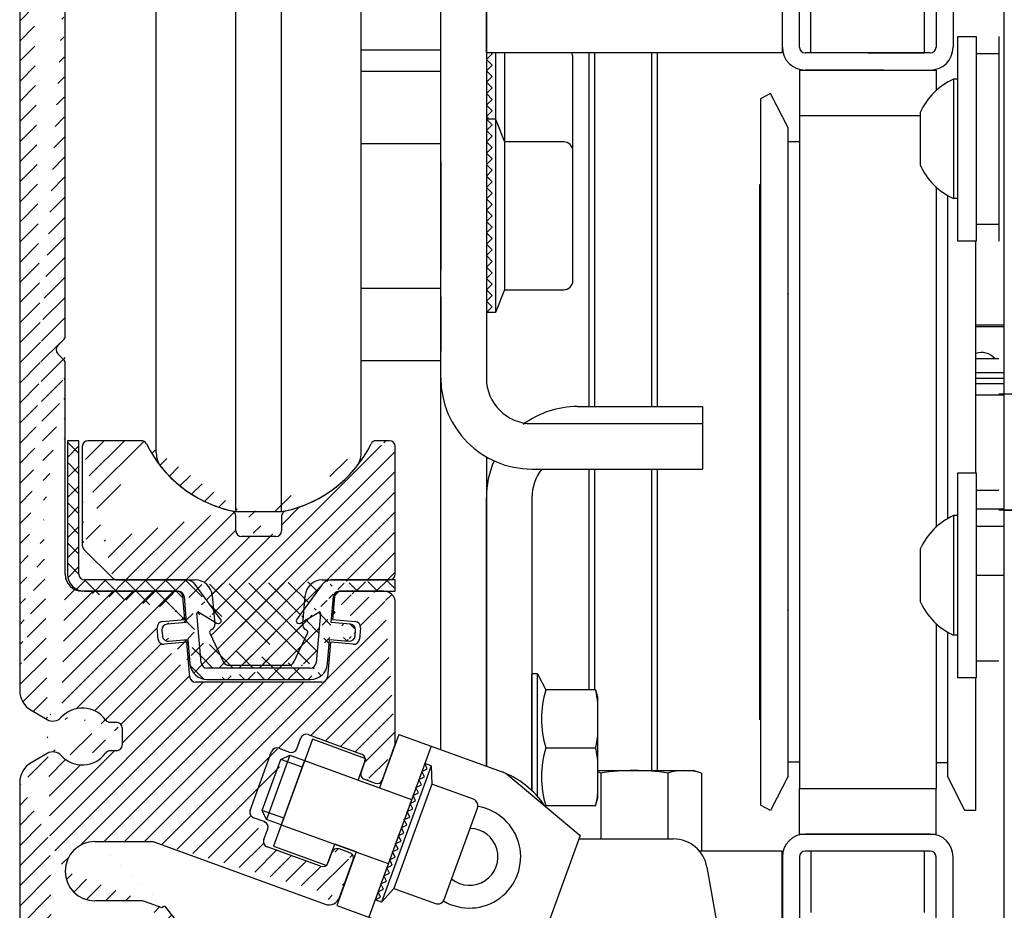
# Model space of a CAD drawing. Units: inches. Extents: x -4258 to 18575, y -1985 to 7350.
# Drawn here: x 8017 to 8104, y 2994 to 3073 of the extents above; entities that cross this region are included whole.
import ezdxf

# ---------------------------------------------------------------- set-up
doc = ezdxf.new("R2010")
doc.units = ezdxf.units.IN
doc.header["$MEASUREMENT"] = 0
for name, color, linetype, lineweight in [('Arcering', 6, 'Continuous', 5), ('Automaat', 2, 'Continuous', 25), ('Bouwkundig', 7, 'Continuous', 15)]:
    doc.layers.add(name, color=color, linetype=linetype, lineweight=lineweight)

# ---------------------------------------------------------------- blocks, each defined once
blk = doc.blocks.new('Voorkap')
at = {"layer": 'Arcering'}
h = blk.add_hatch(dxfattribs=at)
h.set_pattern_fill('ANSI31', color=256, scale=10, style=0)
h.set_pattern_definition([(45, (-916.1639, -390.1433), (-0.8838835, 0.8838835), [])])
edge = h.paths.add_edge_path()
edge.add_arc((-446.452, -23.104), 450, 340.7218, 341.61501)
edge.add_arc((-20.741, -172.004), 1, 160.7218, 340.7218)
edge.add_arc((-446.452, -23.104), 452, 340.7218, 362.5655)
edge.add_line((-104.501, -145.004), (-104.501, -156.004))
edge.add_line((-102.501, -156.004), (-102.501, -145.004))
edge.add_line((-101.501, -159.004), (-34.581, -159.004))
edge.add_line((-34.26, -157.004), (-101.501, -157.004))
edge.add_arc((-101.501, -156.004), 3, 180, 270)
edge.add_arc((-101.501, -156.004), 1, 180, 270)
edge.add_arc((-34.26, -157.504), 0.5, 71.74262, 90)
edge.add_line((-34.103, -157.029), (-19.438, -161.867))
edge.add_arc((-34.581, -159.504), 0.5, 71.74262, 90)
edge.add_line((-34.425, -159.029), (-20.056, -163.769))
edge.add_arc((-20.37, -164.719), 1, 341.61501, 431.74262)
edge.add_arc((-19.125, -160.917), 1, 251.74262, 342.12544)
edge.add_arc((-103.501, -145.004), 1, 0, 180)
edge.add_arc((-446.452, -23.104), 450, 342.12544, 345.83199)
edge.add_arc((-446.452, -23.104), 450, 346.35783, 362.5655)
edge.add_arc((-10.119, -129.004), 1, 270, 346.35783)
edge.add_arc((-24.4, -131.004), 2, 30, 330)
edge.add_line((-22.668, -132.004), (-11.11, -132.004))
edge.add_line((-10.119, -130.004), (-22.668, -130.004))
edge.add_arc((-11.11, -133.004), 1, 345.83199, 450)
edge.add_arc((0, -3.1), 5.1, 2.5655, 174.4558)
edge.add_arc((0, -3.1), 3.1, 2.5655, 174.4558)
edge.add_arc((-4.081, -2.704), 1, 174.4558, 354.4558)
blk = doc.blocks.new('Unidrive')
at = {"layer": 'Arcering'}
h = blk.add_hatch(dxfattribs=at)
h.set_pattern_fill('ANSI31', color=256, scale=10, style=0)
h.set_pattern_definition([(45, (-536.6633, -231.0394), (-0.8838835, 0.8838835), [])])
edge = h.paths.add_edge_path()
edge.add_line((3.5, 155), (5.5, 155))
edge.add_arc((5.5, 155.5), 0.5, 270, 360)
edge.add_line((6, 155.5), (6, 157))
edge.add_arc((4, 157), 2, 0, 90)
edge.add_arc((12, 157), 2, 90, 180)
edge.add_arc((7, 154), 3, 270, 360)
edge.add_line((7, 151), (3.5, 151))
edge.add_line((10, 157), (10, 154))
edge.add_arc((0.5, 158.5), 0.5, 90, 180)
edge.add_line((3, 151.5), (3, 154.5))
edge.add_line((4, 159), (0.5, 159))
edge.add_arc((3.5, 154.5), 0.5, 90, 180)
edge.add_arc((3.5, 151.5), 0.5, 180, 270)
edge.add_line((0, 158.5), (0, 147.5))
edge.add_line((35.5, 159), (12, 159))
edge.add_arc((14.5, 155), 1, 90, 180)
edge.add_line((14.5, 156), (32.5, 156))
edge.add_line((13.5, 147.707), (13.5, 155))
edge.add_arc((32.5, 155), 1, 0, 90)
edge.add_line((33.5, 155), (33.5, 151.25))
edge.add_arc((34, 151.25), 0.5, 180, 270)
edge.add_line((34, 150.75), (36, 150.75))
edge.add_arc((36, 151.25), 0.5, 270, 360)
edge.add_line((36.5, 151.25), (36.5, 158))
edge.add_arc((35.5, 158), 1, 0, 90)
edge.add_arc((13, 145.293), 0.5, 0, 45)
edge.add_line((13.353, 145.647), (12.853, 146.147))
edge.add_arc((13.207, 146.5), 0.5, 135, 225)
edge.add_line((12.853, 146.854), (13.353, 147.354))
edge.add_arc((13, 147.707), 0.5, 315, 360)
edge.add_line((13.5, 138), (13.5, 145.293))
edge.add_arc((14.5, 138), 1, 180, 270)
edge.add_line((32.5, 137), (14.5, 137))
edge.add_arc((32.5, 138), 1, 270, 360)
edge.add_line((33.5, 141.75), (33.5, 138))
edge.add_arc((34, 141.75), 0.5, 90, 180)
edge.add_line((36, 142.25), (34, 142.25))
edge.add_arc((36, 141.75), 0.5, 0, 90)
edge.add_line((36.5, 135), (36.5, 141.75))
edge.add_arc((35.5, 135), 1, 270, 360)
edge.add_line((9, 134), (35.5, 134))
edge.add_arc((8.5, 141.75), 0.5, 0, 90)
edge.add_arc((5.5, 141), 2.5, 222.374, 324.315)
edge.add_arc((7.936, 139.25), 0.5, 90, 144.315)
edge.add_line((8.5, 139.75), (7.936, 139.75))
edge.add_arc((8.5, 140.25), 0.5, 270, 360)
edge.add_line((9, 141.75), (9, 140.25))
edge.add_line((7.936, 142.25), (8.5, 142.25))
edge.add_arc((7.936, 142.75), 0.5, 215.685, 270)
edge.add_arc((5.5, 141), 2.5, 35.685, 137.6264)
edge.add_arc((2, 145.041), 2, 180, 240)
edge.add_line((0, 147.5), (0, 145.042))
edge.add_line((2.414, 139.507), (1, 138.691))
edge.add_line((1, 143.31), (2.414, 142.493))
edge.add_arc((2.914, 143.359), 1, 240, 317.626)
edge.add_arc((2.914, 138.641), 1, 42.3736, 120)
edge.add_arc((9, 129), 5, 90, 180)
edge.add_arc((2, 136.959), 2, 120, 180)
edge.add_line((0, 136.959), (0, 58.042))
edge.add_arc((3.5, 121.793), 0.5, 0, 45)
edge.add_arc((3.5, 124.207), 0.5, 315, 360)
edge.add_arc((3.707, 123), 0.5, 135, 225)
edge.add_line((3.853, 122.147), (3.353, 122.647))
edge.add_line((3.353, 123.354), (3.853, 123.854))
edge.add_line((4, 89.207), (4, 121.793))
edge.add_line((4, 124.207), (4, 129))
edge.add_arc((3.5, 86.793), 0.5, 0, 45)
edge.add_arc((3.5, 89.207), 0.5, 315, 360)
edge.add_arc((3.707, 88), 0.5, 135, 225)
edge.add_line((3.853, 87.146), (3.353, 87.646))
edge.add_line((3.353, 88.354), (3.853, 88.854))
edge.add_line((4, 68.26), (4, 86.793))
edge.add_arc((2, 58.041), 2, 180, 240)
edge.add_arc((8.5, 54.75), 0.5, 0, 90)
edge.add_arc((7.936, 52.25), 0.5, 90, 144.315)
edge.add_line((8.5, 52.75), (7.936, 52.75))
edge.add_line((9, 54.75), (9, 53.25))
edge.add_arc((8.5, 53.25), 0.5, 270, 360)
edge.add_arc((5.5, 54), 2.5, 222.374, 324.315)
edge.add_arc((7.936, 55.75), 0.5, 215.685, 270)
edge.add_line((7.936, 55.25), (8.5, 55.25))
edge.add_line((2.414, 52.507), (1, 51.691))
edge.add_arc((2, 49.959), 2, 120, 180)
edge.add_arc((2.914, 51.641), 1, 42.3736, 120)
edge.add_arc((2.914, 56.359), 1, 240, 317.626)
edge.add_line((1, 56.31), (2.414, 55.493))
edge.add_arc((5.5, 54), 2.5, 35.685, 137.6264)
edge.add_arc((5.5, 68.26), 1.5, 180, 270)
edge.add_line((13.842, 66.76), (5.5, 66.76))
edge.add_arc((13.842, 66.26), 0.5, 5, 90)
edge.add_line((14.518, 64.27), (14.34, 66.304))
edge.add_line((12.526, 64.095), (14.518, 64.27))
edge.add_arc((12.569, 63.597), 0.5, 95, 185)
edge.add_line((12.159, 62.557), (12.071, 63.554))
edge.add_arc((12.657, 62.601), 0.5, 185, 275)
edge.add_line((14.693, 62.277), (12.7, 62.103))
edge.add_line((14.96, 59.218), (14.693, 62.277))
edge.add_arc((15.458, 59.262), 0.5, 185, 270)
edge.add_line((26.542, 58.762), (15.458, 58.762))
edge.add_arc((26.542, 59.262), 0.5, 270, 355)
edge.add_line((27.308, 62.277), (27.04, 59.218))
edge.add_line((29.3, 62.103), (27.308, 62.277))
edge.add_arc((29.344, 62.601), 0.5, 265, 355)
edge.add_line((29.929, 63.554), (29.842, 62.557))
edge.add_arc((29.431, 63.597), 0.5, 355, 445)
edge.add_line((27.482, 64.27), (29.474, 64.095))
edge.add_line((27.66, 66.304), (27.482, 64.27))
edge.add_arc((28.158, 66.26), 0.5, 90, 175)
edge.add_line((32.001, 66.76), (28.158, 66.76))
edge.add_arc((32.001, 65.76), 1, 0, 90)
edge.add_line((33.001, 53.478), (33.001, 65.76))
edge.add_arc((32.001, 53.477), 1, 340, 360)
edge.add_line((31.869, 50.193), (32.94, 53.136))
edge.add_arc((31.399, 50.364), 0.5, 250, 340)
edge.add_line((30.289, 50.236), (31.228, 49.894))
edge.add_arc((30.46, 50.706), 0.5, 160, 250)
edge.add_line((30.332, 51.817), (29.99, 50.877))
edge.add_arc((29.862, 51.988), 0.5, 340, 430)
edge.add_line((25.335, 54.168), (30.033, 52.458))
edge.add_arc((25.164, 53.698), 0.5, 70, 160)
edge.add_line((24.352, 52.929), (24.694, 53.869))
edge.add_arc((23.882, 53.1), 0.5, 250, 340)
edge.add_arc((22.6, 52.502), 0.5, 70, 160)
edge.add_line((22.771, 52.972), (23.711, 52.63))
edge.add_line((20.249, 47.505), (22.13, 52.673))
edge.add_arc((20.719, 47.334), 0.5, 160, 250)
edge.add_line((21.488, 46.522), (20.548, 46.864))
edge.add_line((21.445, 44.942), (21.787, 45.881))
edge.add_arc((21.317, 46.052), 0.5, 340, 430)
edge.add_arc((21.914, 44.771), 0.5, 160, 250)
edge.add_line((26.442, 42.591), (21.743, 44.301))
edge.add_arc((26.613, 43.06), 0.5, 250, 340)
edge.add_line((27.425, 43.829), (27.083, 42.89))
edge.add_arc((27.895, 43.658), 0.5, 70, 160)
edge.add_line((29.005, 43.786), (28.066, 44.128))
edge.add_arc((28.834, 43.316), 0.5, 340, 430)
edge.add_line((28.107, 39.856), (29.304, 43.145))
edge.add_arc((27.167, 40.198), 1, 250, 340)
edge.add_line((11.876, 44.7), (26.825, 39.259))
edge.add_arc((11.534, 43.76), 1, 70, 90)
edge.add_line((6.6, 44.76), (11.534, 44.76))
edge.add_arc((12.695, 38.868), 0.2, 38.1232, 160)
edge.add_arc((6.6, 42.16), 2.6, 180, 270)
edge.add_line((10.617, 39.56), (6.6, 39.56))
edge.add_arc((10.617, 38.56), 1, 70, 90)
edge.add_line((12.508, 38.936), (10.959, 39.5))
edge.add_arc((14.5, 36.083), 0.5, 250, 398.1232)
edge.add_arc((6.6, 34.46), 2.6, 90, 180)
edge.add_line((6.6, 37.06), (10.176, 37.06))
edge.add_arc((10.176, 36.06), 1, 70, 90)
edge.add_line((10.518, 37), (14.329, 35.613))
edge.add_line((14.893, 36.391), (12.853, 38.991))
edge.add_arc((6.6, 42.16), 2.6, 90, 180)
edge.add_line((0, 49.959), (0, 0.5))
edge.add_line((4, 26.207), (4, 34.46))
edge.add_arc((3.5, 0.5), 0.5, 270, 360)
edge.add_arc((2.5, 2.5), 0.5, 270, 360)
edge.add_line((2.5, 2), (2.2, 2))
edge.add_arc((2.2, 2.5), 0.5, 180, 270)
edge.add_line((3, 2.65), (3, 2.5))
edge.add_arc((3.5, 2.65), 0.5, 90, 180)
edge.add_arc((3.5, 26.207), 0.5, 315, 360)
edge.add_arc((3.5, 23.793), 0.5, 0, 45)
edge.add_arc((3.707, 25), 0.5, 135, 225)
edge.add_line((3.353, 25.354), (3.853, 25.854))
edge.add_line((3.853, 24.147), (3.353, 24.647))
edge.add_arc((3.5, 14.85), 0.5, 270, 360)
edge.add_arc((3.5, 10.65), 0.5, 0, 90)
edge.add_line((2.2, 15.5), (2.5, 15.5))
edge.add_line((1.7, 10.5), (1.7, 15))
edge.add_line((2.5, 10), (2.2, 10))
edge.add_arc((2.5, 10.5), 0.5, 270, 360)
edge.add_arc((2.2, 10.5), 0.5, 180, 270)
edge.add_line((3, 10.65), (3, 10.5))
edge.add_line((3, 15), (3, 14.85))
edge.add_arc((2.2, 15), 0.5, 90, 180)
edge.add_arc((2.5, 15), 0.5, 0, 90)
edge.add_arc((3.5, 10.65), 0.5, 90, 180)
edge.add_arc((3.5, 14.85), 0.5, 180, 270)
edge.add_line((4, 14.85), (4, 23.793))
edge.add_arc((3.5, 6.85), 0.5, 270, 360)
edge.add_arc((3.5, 2.65), 0.5, 0, 90)
edge.add_line((4, 0.5), (4, 2.65))
edge.add_line((2.2, 7.5), (2.5, 7.5))
edge.add_arc((2.5, 7), 0.5, 0, 90)
edge.add_line((3, 7), (3, 6.85))
edge.add_arc((2.2, 7), 0.5, 90, 180)
edge.add_line((1.7, 2.5), (1.7, 7))
edge.add_arc((3.5, 6.85), 0.5, 180, 270)
edge.add_line((4, 6.85), (4, 10.65))
edge.add_arc((0.5, 0.5), 0.5, 180, 270)
edge.add_line((0.5, 0), (3.5, 0))
h = blk.add_hatch(dxfattribs=at)
h.set_pattern_fill('ANSI37', color=256, scale=10, style=0)
h.set_pattern_definition([(45, (-551.5777, -337.9999), (-0.8838835, 0.8838835), []), (135, (-551.5777, -337.9999), (-0.8838835, -0.8838835), [])])
edge = h.paths.add_edge_path()
edge.add_line((5.2, 79.995), (4.2, 79.995))
edge.add_line((4.2, 79.995), (4.2, 68.26))
edge.add_line((5.2, 68.26), (5.2, 79.995))
edge.add_arc((5.7, 68.26), 0.5, 180, 270)
edge.add_arc((5.7, 68.26), 1.5, 180, 270)
edge.add_line((14.613, 67.76), (5.7, 67.76))
edge.add_line((13.842, 66.76), (5.5, 66.76))
edge.add_arc((14.613, 66.76), 1, 36.4719, 90)
edge.add_line((17.656, 64.325), (15.417, 67.354))
edge.add_arc((17.455, 64.177), 0.25, 238.688, 396.4719)
edge.add_line((15.724, 64.937), (17.325, 63.963))
edge.add_arc((15.672, 64.852), 0.1, 58.688, 185)
edge.add_line((15.955, 60.468), (15.572, 64.843))
edge.add_arc((16.453, 60.512), 1.5, 185, 270)
edge.add_arc((16.453, 60.512), 0.5, 185, 270)
edge.add_line((25.547, 60.012), (16.453, 60.012))
edge.add_line((14.77, 62.535), (14.959, 60.381))
edge.add_line((12.492, 63.339), (12.535, 62.841))
edge.add_arc((12.99, 63.383), 0.5, 95, 185)
edge.add_arc((13.033, 62.885), 0.5, 185, 275)
edge.add_line((13.077, 62.387), (14.77, 62.535))
edge.add_line((14.64, 64.029), (12.946, 63.881))
edge.add_line((14.441, 66.304), (14.64, 64.029))
edge.add_arc((13.943, 66.26), 0.5, 5, 90)
edge.add_arc((25.547, 60.512), 0.5, 270, 355)
edge.add_arc((25.547, 60.512), 1.5, 270, 355)
edge.add_line((26.428, 64.843), (26.045, 60.468))
edge.add_line((16.453, 59.012), (25.547, 59.012))
edge.add_line((27.041, 60.381), (27.23, 62.535))
edge.add_line((29.465, 62.841), (29.509, 63.339))
edge.add_arc((29.01, 63.383), 0.5, 355, 445)
edge.add_arc((28.967, 62.885), 0.5, 265, 355)
edge.add_line((29.054, 63.881), (27.361, 64.029))
edge.add_line((27.23, 62.535), (28.923, 62.387))
edge.add_line((26.583, 67.354), (24.344, 64.325))
edge.add_arc((26.328, 64.852), 0.1, 355, 481.3119)
edge.add_line((24.675, 63.963), (26.276, 64.937))
edge.add_line((27.361, 64.029), (27.56, 66.304))
edge.add_arc((24.545, 64.177), 0.25, 143.528, 301.312)
edge.add_arc((28.058, 66.26), 0.5, 90, 175)
edge.add_arc((27.387, 66.76), 1, 90, 143.528)
edge.add_line((33.001, 67.76), (27.387, 67.76))
edge.add_line((28.058, 66.76), (33.001, 66.76))
edge.add_line((33.001, 66.76), (33.001, 67.76))
h = blk.add_hatch(dxfattribs=at)
h.set_pattern_fill('ANSI31', color=256, scale=10, style=0)
h.set_pattern_definition([(45, (-551.5777, -337.9999), (-0.8838835, 0.8838835), [])])
edge = h.paths.add_edge_path()
edge.add_line((10.684, 79.995), (6, 79.995))
edge.add_arc((6, 79.495), 0.5, 90, 180)
edge.add_line((5.647, 70.442), (8.182, 67.907))
edge.add_line((5.5, 79.495), (5.5, 70.796))
edge.add_arc((10.684, 79.495), 0.5, 26.2235, 90)
edge.add_arc((21.001, 84.577), 11, 206.224, 257.444)
edge.add_arc((6, 70.796), 0.5, 180, 225)
edge.add_arc((8.536, 68.26), 0.5, 225, 270)
edge.add_line((8.536, 67.76), (15.426, 67.76))
edge.add_arc((15.426, 66.26), 1.5, 5, 90)
edge.add_line((16.92, 66.391), (17.139, 63.88))
edge.add_arc((16.641, 63.837), 0.5, 300, 365)
edge.add_line((16.891, 63.404), (16.788, 63.344))
edge.add_arc((16.888, 63.171), 0.2, 120, 205.443)
edge.add_line((16.707, 63.085), (17.914, 60.547))
edge.add_line((18.366, 60.262), (23.634, 60.262))
edge.add_arc((18.366, 60.762), 0.5, 205.443, 270)
edge.add_arc((23.634, 60.762), 0.5, 270, 334.557)
edge.add_line((24.086, 60.547), (25.293, 63.085))
edge.add_line((24.861, 63.88), (25.08, 66.391))
edge.add_line((25.212, 63.344), (25.109, 63.404))
edge.add_arc((25.112, 63.171), 0.2, 334.557, 420)
edge.add_arc((25.359, 63.837), 0.5, 175, 240)
edge.add_arc((26.575, 66.26), 1.5, 90, 175)
edge.add_line((26.575, 67.76), (32.5, 67.76))
edge.add_arc((32.5, 68.26), 0.5, 270, 360)
edge.add_line((33, 68.26), (33, 79.495))
edge.add_arc((31.316, 79.495), 0.5, 90, 153.776)
edge.add_arc((32.5, 79.495), 0.5, 0, 90)
edge.add_line((32.5, 79.995), (31.316, 79.995))
edge.add_arc((21, 84.577), 11, 282.556, 333.776)
edge.add_line((19.001, 72.077), (19.001, 73.352))
edge.add_arc((18.501, 73.352), 0.5, 0, 77.4442)
edge.add_arc((23.5, 73.352), 0.5, 102.556, 180)
edge.add_line((23, 73.352), (23, 72.077))
edge.add_arc((22.5, 72.077), 0.5, 270, 360)
edge.add_arc((19.501, 72.077), 0.5, 180, 270)
edge.add_line((22.5, 71.577), (19.501, 71.577))
at = {"layer": 'Automaat'}
for p, q in [((0, 136.959), (0, 58.042)), ((86.505, 85.1), (86.505, 133.5)), ((37, 52.848), (37, 129)), ((41, 129), (41, 85.5)), ((19.001, 73.76), (19.001, 125.76)), ((23.001, 73.76), (23.001, 125.76)), ((41, 114.075), (41, 126.075)), ((67, 126.075), (67, 114.075)), ((67.005, 114.575), (67.005, 125.575)), ((68.505, 114.575), (68.505, 125.575)), ((80.505, 125.575), (80.505, 114.575)), ((82.005, 125.575), (82.005, 114.575)), ((4, 89.207), (4, 121.793)), ((12.001, 78.92), (12.001, 120.6)), ((30.001, 78.92), (30.001, 120.6)), ((69.505, 114.075), (69.505, 119.475)), ((79.505, 114.075), (79.505, 119.475)), ((41, 116.5), (41, 99.5)), ((67.005, 115.825), (67, 115.825)), ((82.423, 97.53), (82.423, 115.53)), ((82.423, 115.53), (84.023, 115.53)), ((84.023, 115.53), (84.023, 97.53)), ((86.023, 115.53), (86.023, 97.53)), ((30.001, 114.351), (37, 114.351)), ((67, 114.075), (41, 114.075)), ((41, 113.5), (41.5, 114)), ((41.5, 113), (41, 113.5)), ((41.5, 114), (41.425, 114.075)), ((41.8, 114.075), (41.8, 108.26)), ((42.6, 114.075), (42.6, 108)), ((48.6, 108), (48.6, 113.7)), ((50, 114.075), (50, 83)), ((50.5, 114.075), (50.5, 83)), ((55.5, 114.075), (55.5, 83)), ((56, 114.075), (56, 83)), ((75.923, 114.075), (69.005, 114.075)), ((74.505, 114.075), (69.505, 114.075)), ((80.005, 114.075), (74.505, 114.075)), ((74.505, 114.075), (79.505, 114.075)), ((84.023, 114.03), (86.023, 114.03)), ((30.001, 112.462), (37, 112.462)), ((41, 112.5), (41.5, 113)), ((41.5, 112), (41, 112.5)), ((68.505, 112.575), (80.505, 112.575)), ((68.505, 112.575), (68.505, 108.575)), ((75.923, 112.575), (69.005, 112.575)), ((80.505, 112.575), (80.505, 110.766)), ((37, 106.889), (37, 111.684)), ((41, 111.5), (41.5, 112)), ((82.048, 111.78), (82.048, 101.28)), ((82.423, 111.78), (82.048, 111.78)), ((82.423, 101.43), (82.423, 111.63)), ((41.5, 111), (41, 111.5)), ((41, 110.5), (41.5, 111)), ((41.5, 110), (41, 110.5)), ((41, 109.5), (41.5, 110)), ((65.977, 110.5), (65.086, 110.046)), ((65.086, 110.046), (65.086, 47.954)), ((67.505, 107.5), (65.977, 110.5)), ((41.5, 109), (41, 109.5)), ((41, 108.5), (41.5, 109)), ((41.24, 108.26), (41, 108.5)), ((41, 108.26), (41, 91.26)), ((41.5, 107.76), (41, 108.26)), ((41.8, 108.26), (41, 108.26)), ((41.8, 108.26), (41.8, 91.26)), ((41.8, 108.26), (42.6, 106.26)), ((68.505, 108.575), (68.505, 49.425)), ((68.505, 108.575), (76.273, 108.575)), ((68.505, 108.575), (79.123, 108.575)), ((79.123, 108.83), (79.123, 104.23)), ((41, 107.26), (41.5, 107.76)), ((42.6, 108), (42.6, 106.26)), ((48.6, 102.3), (48.6, 108)), ((67.505, 50.5), (67.505, 107.5)), ((41.5, 106.76), (41, 107.26)), ((41, 106.26), (41.5, 106.76)), ((30.001, 106.111), (37, 106.111)), ((41.5, 105.76), (41, 106.26)), ((41, 105.26), (41.5, 105.76)), ((42.6, 106.26), (42.6, 99.76)), ((47.8, 106.26), (42.6, 106.26)), ((68.505, 106.268), (67.505, 106.264)), ((67.505, 51.736), (67.505, 106.264)), ((41.5, 104.76), (41, 105.26)), ((41, 104.26), (41.5, 104.76)), ((48.6, 99.76), (48.6, 105.46)), ((37, 104.556), (37, 94.964)), ((41.5, 103.76), (41, 104.26)), ((41, 103.26), (41.5, 103.76)), ((41.5, 102.76), (41, 103.26)), ((41, 102.26), (41.5, 102.76)), ((41.5, 101.76), (41, 102.26)), ((65.005, 102.5), (65.005, 55.5)), ((65.086, 102.5), (65.005, 102.5)), ((80.505, 102.293), (80.505, 72.398)), ((41, 101.26), (41.5, 101.76)), ((41.5, 100.76), (41, 101.26)), ((42.61, 101.61), (42.61, 101.798)), ((81.505, 101.557), (81.505, 73.134)), ((82.423, 101.28), (82.048, 101.28)), ((41, 100.26), (41.5, 100.76)), ((41.5, 99.76), (41, 100.26)), ((41, 99.26), (41.5, 99.76)), ((42.6, 99.76), (42.6, 93.26)), ((48.6, 94.06), (48.6, 99.76)), ((41.5, 98.76), (41, 99.26)), ((41, 98.26), (41.5, 98.76)), ((84.023, 99.03), (86.023, 99.03)), ((41.5, 97.76), (41, 98.26)), ((41, 97.26), (41.5, 97.76)), ((41.5, 96.76), (41, 97.26)), ((84.023, 97.53), (82.423, 97.53)), ((84.005, 79.212), (84.005, 97.53)), ((41, 96.26), (41.5, 96.76)), ((41.5, 95.76), (41, 96.26)), ((41, 95.26), (41.5, 95.76)), ((41.5, 94.76), (41, 95.26)), ((41, 94.26), (41.5, 94.76)), ((41.5, 93.76), (41, 94.26)), ((41, 93.26), (41.5, 93.76)), ((42.61, 93.37), (42.61, 93.558)), ((30.001, 93.409), (37, 93.409)), ((37, 92.632), (37, 87.836)), ((41.5, 92.76), (41, 93.26)), ((41, 92.26), (41.5, 92.76)), ((42.6, 93.26), (41.8, 91.26)), ((42.6, 93.26), (47.8, 93.26)), ((41.5, 91.76), (41, 92.26)), ((41, 91.26), (41.5, 91.76)), ((41.8, 91.26), (41, 91.26)), ((86.505, 90.147), (84.005, 90.147)), ((86.505, 90), (84.005, 90)), ((3.353, 88.354), (3.853, 88.854)), ((3.853, 87.146), (3.353, 87.646)), ((4, 68.26), (4, 86.793)), ((30.001, 87.058), (37, 87.058)), ((84.005, 87.212), (86.023, 87.212)), ((84.005, 86), (86.505, 86)), ((84.005, 85.5), (86.505, 85.5)), ((86.505, 85), (84.005, 85)), ((86.505, 84.1), (86.505, 85.1)), ((86.505, 84), (84.005, 84)), ((88.523, 84.1), (86.023, 84.1)), ((86.505, 73.9), (86.505, 84.1)), ((89.005, 84.1), (86.505, 84.1)), ((49, 83), (60, 83)), ((60, 83), (60, 79)), ((45, 81.5), (60, 81.5)), ((60, 81.5), (60, 77.5)), ((4.2, 79.995), (4.2, 68.26)), ((5.2, 79.995), (4.2, 79.995)), ((5.2, 68.26), (5.2, 79.995)), ((10.684, 79.995), (6, 79.995)), ((32.5, 79.995), (31.316, 79.995)), ((5.5, 79.495), (5.5, 70.796)), ((33, 68.26), (33, 79.495)), ((84.005, 77.162), (84.005, 79.212)), ((41, 78.572), (41, 51.392)), ((45, 77.5), (60, 77.5)), ((50, 77.5), (50, 58.1)), ((50.5, 77.5), (50.5, 58.1)), ((55.5, 77.5), (55.5, 51)), ((56, 77.5), (56, 51)), ((82.423, 59.162), (82.423, 77.162)), ((82.423, 77.162), (84.023, 77.162)), ((84.023, 77.162), (84.023, 59.162)), ((84.023, 75.662), (86.023, 75.662)), ((41, 51.392), (41, 75)), ((45, 75), (45, 49.249)), ((23.001, 73.76), (19.001, 73.76)), ((84.005, 74), (86.505, 74)), ((88.523, 73.9), (86.023, 73.9)), ((86.505, 72.9), (86.505, 73.9)), ((86.505, 73.9), (89.005, 73.9)), ((19.001, 72.077), (19.001, 73.352)), ((23, 73.352), (23, 72.077)), ((82.048, 73.412), (82.048, 62.912)), ((82.423, 73.412), (82.048, 73.412)), ((82.423, 63.062), (82.423, 73.262)), ((86.505, 40), (86.505, 72.9)), ((84.005, 72.5), (86.505, 72.5)), ((22.5, 71.577), (19.501, 71.577)), ((5.647, 70.442), (8.182, 67.907)), ((79.123, 70.462), (79.123, 65.862)), ((14.613, 67.76), (5.7, 67.76)), ((8.536, 67.76), (15.426, 67.76)), ((26.575, 67.76), (32.5, 67.76)), ((33.001, 67.76), (27.387, 67.76)), ((33.001, 66.76), (33.001, 67.76)), ((86.505, 68.147), (84.005, 68.147)), ((13.842, 66.76), (5.5, 66.76)), ((5.7, 66.76), (13.943, 66.76)), ((17.656, 64.325), (15.417, 67.354)), ((26.583, 67.354), (24.344, 64.325)), ((27.675, 66.39), (28.028, 66.743)), ((28.058, 66.76), (33.001, 66.76)), ((32.001, 66.76), (28.158, 66.76)), ((14.518, 64.27), (14.34, 66.304)), ((14.441, 66.304), (14.64, 64.029)), ((16.92, 66.391), (17.139, 63.88)), ((24.861, 63.88), (25.08, 66.391)), ((27.361, 64.029), (27.56, 66.304)), ((27.66, 66.304), (27.482, 64.27)), ((33.001, 53.478), (33.001, 65.76)), ((15.724, 64.937), (17.325, 63.963)), ((24.675, 63.963), (26.276, 64.937)), ((12.526, 64.095), (14.518, 64.27)), ((14.64, 64.029), (12.946, 63.881)), ((14.214, 64.243), (14.496, 64.525)), ((15.955, 60.468), (15.572, 64.843)), ((26.428, 64.843), (26.045, 60.468)), ((29.054, 63.881), (27.361, 64.029)), ((27.482, 64.27), (29.474, 64.095)), ((12.159, 62.557), (12.071, 63.554)), ((12.492, 63.339), (12.535, 62.841)), ((16.891, 63.404), (16.788, 63.344)), ((25.212, 63.344), (25.109, 63.404)), ((29.465, 62.841), (29.509, 63.339)), ((29.929, 63.554), (29.842, 62.557)), ((80.505, 63.926), (80.505, 49.425)), ((81.505, 63.19), (81.505, 50.5)), ((13.077, 62.387), (14.77, 62.535)), ((14.77, 62.535), (14.959, 60.381)), ((16.707, 63.085), (17.914, 60.547)), ((24.086, 60.547), (25.293, 63.085)), ((27.041, 60.381), (27.23, 62.535)), ((27.23, 62.535), (28.923, 62.387)), ((82.423, 62.912), (82.048, 62.912)), ((14.693, 62.277), (12.7, 62.103)), ((14.96, 59.218), (14.693, 62.277)), ((27.308, 62.277), (27.04, 59.218)), ((29.3, 62.103), (27.308, 62.277)), ((84.023, 60.662), (86.023, 60.662)), ((25.547, 60.012), (16.453, 60.012)), ((18.366, 60.262), (23.634, 60.262)), ((16.453, 59.012), (25.547, 59.012)), ((45, 49.249), (45, 59.5)), ((45.5, 59.5), (45, 59.5)), ((45.5, 48.733), (45.5, 59.5)), ((45.5, 59.5), (46.211, 58.1)), ((84.023, 59.162), (82.423, 59.162)), ((84.005, 47.5), (84.005, 59.162)), ((26.542, 58.762), (15.458, 58.762)), ((50.589, 58.1), (46.211, 58.1)), ((50.589, 58.1), (50.8, 57.379)), ((50.8, 48.621), (50.8, 57.379)), ((1, 56.31), (2.414, 55.493)), ((65.086, 55.5), (65.005, 55.5)), ((7.936, 55.25), (8.5, 55.25)), ((9, 54.75), (9, 53.25)), ((25.719, 53.762), (22.299, 44.365)), ((24.352, 52.929), (24.694, 53.869)), ((25.335, 54.168), (30.033, 52.458)), ((30.417, 52.051), (25.719, 53.762)), ((33.323, 54.186), (31.613, 49.488)), ((33.323, 54.186), (42.72, 50.766)), ((22.771, 52.972), (23.711, 52.63)), ((36.142, 53.16), (30.67, 38.125)), ((31.869, 50.193), (32.94, 53.136)), ((46.211, 53), (50.589, 53)), ((2.414, 52.507), (1, 51.691)), ((8.5, 52.75), (7.936, 52.75)), ((20.249, 47.505), (22.13, 52.673)), ((23.732, 52.357), (21.68, 46.718)), ((22.129, 49.747), (22.946, 51.99)), ((22.946, 51.99), (23.732, 52.357)), ((24.825, 51.306), (22.946, 51.99)), ((23.732, 52.357), (25.035, 51.882)), ((29.733, 50.172), (30.417, 52.051)), ((25.035, 51.882), (22.983, 46.244)), ((25.035, 51.882), (34.432, 48.462)), ((30.332, 51.817), (29.99, 50.877)), ((35.586, 51.633), (31.225, 39.652)), ((36.15, 51.428), (31.789, 39.447)), ((35.33, 50.929), (35.81, 51.153)), ((35.81, 51.153), (35.586, 51.633)), ((36.15, 51.428), (35.586, 51.633)), ((36.15, 51.428), (36.201, 49.813)), ((68.505, 51.732), (67.505, 51.736)), ((81.505, 51.675), (80.505, 51.679)), ((30.289, 50.236), (31.228, 49.894)), ((35.073, 50.224), (35.554, 50.448)), ((35.297, 49.743), (35.073, 50.224)), ((35.554, 50.448), (35.33, 50.929)), ((42.72, 50.766), (49.241, 45.294)), ((50.8, 51), (59.168, 51)), ((51.056, 50.789), (51.056, 45)), ((56.944, 50.789), (56.944, 45)), ((59.889, 50.789), (59.168, 51)), ((59.889, 50.789), (59.889, 43.925)), ((67.505, 50.5), (65.977, 47.5)), ((83.032, 47.5), (81.505, 50.5)), ((0, 49.959), (0, 0)), ((21.313, 47.505), (22.129, 49.747)), ((29.733, 50.172), (31.613, 49.488)), ((29.733, 50.172), (31.613, 49.488)), ((36.201, 49.813), (34.533, 45.232)), ((34.817, 49.519), (35.297, 49.743)), ((35.041, 49.038), (34.817, 49.519)), ((39.866, 48.48), (36.201, 49.813)), ((68.505, 49.425), (80.505, 49.425)), ((68.505, 49.425), (80.505, 49.425)), ((68.505, 45.425), (68.505, 49.425)), ((80.505, 45.425), (80.505, 49.425)), ((34.56, 48.814), (35.041, 49.038)), ((34.784, 48.334), (34.56, 48.814)), ((50.589, 47.9), (50.8, 48.621)), ((34.047, 47.405), (34.528, 47.629)), ((34.304, 48.11), (34.784, 48.334)), ((34.528, 47.629), (34.304, 48.11)), ((38.762, 43.693), (40.224, 47.71)), ((46.189, 47.855), (46.211, 47.9)), ((50.589, 47.9), (46.211, 47.9)), ((65.977, 47.5), (65.086, 47.954)), ((21.488, 46.522), (20.548, 46.864)), ((23.193, 46.821), (21.313, 47.505)), ((21.68, 46.718), (21.313, 47.505)), ((22.983, 46.244), (21.68, 46.718)), ((33.791, 46.7), (34.271, 46.924)), ((34.271, 46.924), (34.047, 47.405)), ((84.005, 47.5), (83.032, 47.5)), ((21.445, 44.942), (21.787, 45.881)), ((22.983, 46.244), (32.38, 42.824)), ((33.534, 45.995), (34.015, 46.219)), ((33.758, 45.515), (33.534, 45.995)), ((34.015, 46.219), (33.791, 46.7)), ((34.533, 45.232), (32.866, 40.651)), ((33.278, 45.29), (33.758, 45.515)), ((33.502, 44.81), (33.278, 45.29)), ((49.241, 45.294), (45.761, 35.731)), ((49.135, 45), (57.427, 45)), ((68.505, 45.425), (80.505, 45.425)), ((80.005, 45.425), (69.005, 45.425)), ((6.6, 44.76), (11.534, 44.76)), ((11.876, 44.7), (26.825, 39.259)), ((26.442, 42.591), (21.743, 44.301)), ((22.299, 44.365), (26.997, 42.655)), ((26.997, 42.655), (27.681, 44.534)), ((27.681, 44.534), (29.561, 43.85)), ((29.561, 43.85), (27.681, 44.534)), ((29.005, 43.786), (28.066, 44.128)), ((33.021, 44.586), (33.502, 44.81)), ((33.245, 44.105), (33.021, 44.586)), ((27.425, 43.829), (27.083, 42.89)), ((29.561, 43.85), (27.851, 39.151)), ((32.508, 43.176), (32.989, 43.4)), ((32.765, 43.881), (33.245, 44.105)), ((32.989, 43.4), (32.765, 43.881)), ((37.3, 39.676), (38.762, 43.693)), ((67, 43.925), (59.728, 43.925)), ((67, 31.925), (67, 43.925)), ((67.005, 43.425), (67.005, 32.425)), ((68.505, 43.425), (68.505, 32.425)), ((80.005, 43.925), (69.005, 43.925)), ((74.505, 43.925), (69.505, 43.925)), ((69.505, 43.925), (69.505, 38.525)), ((79.505, 43.925), (74.505, 43.925)), ((79.505, 38.525), (79.505, 43.925)), ((80.505, 32.425), (80.505, 43.425)), ((82.005, 32.425), (82.005, 43.425)), ((28.107, 39.856), (29.304, 43.145)), ((32.252, 42.471), (32.732, 42.695)), ((32.476, 41.991), (32.252, 42.471)), ((32.732, 42.695), (32.508, 43.176)), ((60.382, 42.521), (64, 22)), ((31.995, 41.767), (32.476, 41.991)), ((32.219, 41.286), (31.995, 41.767)), ((67.005, 42.175), (67, 42.175)), ((31.738, 41.062), (32.219, 41.286)), ((31.963, 40.581), (31.738, 41.062)), ((32.901, 40.726), (32.95, 40.859)), ((31.225, 39.652), (31.706, 39.876)), ((31.482, 40.357), (31.963, 40.581)), ((31.706, 39.876), (31.482, 40.357)), ((32.866, 40.651), (31.789, 39.447)), ((32.866, 40.651), (36.531, 39.318)), ((86.505, 38), (86.505, 40)), ((10.617, 39.56), (6.6, 39.56)), ((12.508, 38.936), (10.959, 39.5)), ((14.893, 36.391), (12.853, 38.991)), ((27.851, 39.151), (37.248, 35.731)), ((31.789, 39.447), (31.225, 39.652))]:
    blk.add_line(p, q, dxfattribs=at)
for centre, radius, start, end in [((69.004, 114.575), 2, 180, 270), ((69.004, 114.575), 0.5, 180, 270), ((80.005, 114.575), 2, 270, 0), ((80.005, 114.575), 0.5, 270, 0), ((47.8, 113.7), 0.8, 0.119, 27.954), ((84.393, 106.53), 5.75, 114.07061, 156.42182), ((47.8, 105.46), 0.8, 0, 90), ((84.393, 106.53), 5.75, 203.57818, 245.92939), ((47.8, 94.06), 0.8, 270, 0), ((3.5, 89.207), 0.5, 315, 0), ((3.707, 88), 0.5, 135, 225), ((84.523, 86.25), 1.5, 39.89131, 110.18595), ((3.5, 86.793), 0.5, 0, 45), ((45, 85.5), 8, 180, 270), ((45, 85.5), 4, 180, 270), ((49, 75), 8, 90, 126.563), ((6, 79.495), 0.5, 90, 180), ((10.684, 79.495), 0.5, 26.2235, 90), ((21.001, 84.577), 11, 206.224, 257.444), ((21, 84.577), 11, 282.556, 333.776), ((31.316, 79.495), 0.5, 90, 153.776), ((32.5, 79.495), 0.5, 0, 90), ((14, 78.92), 2, 180, 218.942), ((28, 78.92), 2, 321.058, 0), ((49, 75), 8, 156.2462, 180), ((21, 84.577), 11, 218.942, 259.524), ((21, 84.577), 11, 280.476, 321.058), ((49, 75), 4, 141.3178, 180), ((18.501, 73.352), 0.5, 0, 77.4442), ((23.5, 73.352), 0.5, 102.556, 180), ((84.393, 68.162), 5.75, 114.07061, 156.42182), ((19.501, 72.077), 0.5, 180, 270), ((22.5, 72.077), 0.5, 270, 0), ((6, 70.796), 0.5, 180, 225), ((5.5, 68.26), 1.5, 180, 270), ((5.7, 68.26), 1.5, 180, 270), ((5.7, 68.26), 0.5, 180, 270), ((8.536, 68.26), 0.5, 225, 270), ((14.613, 66.76), 1, 36.4719, 90), ((15.426, 66.26), 1.5, 5, 90), ((26.575, 66.26), 1.5, 90, 175), ((27.387, 66.76), 1, 90, 143.528), ((32.5, 68.26), 0.5, 270, 0), ((13.842, 66.26), 0.5, 5, 90), ((13.943, 66.26), 0.5, 5, 90), ((28.058, 66.26), 0.5, 90, 175), ((28.158, 66.26), 0.5, 90, 175), ((32.001, 65.76), 1, 0, 90), ((84.393, 68.162), 5.75, 203.57818, 245.92939), ((15.672, 64.852), 0.1, 58.688, 185), ((26.328, 64.852), 0.1, 355, 121.3119), ((12.569, 63.597), 0.5, 95, 185), ((17.455, 64.177), 0.25, 238.688, 36.4719), ((24.545, 64.177), 0.25, 143.528, 301.312), ((29.431, 63.597), 0.5, 355, 85), ((12.99, 63.383), 0.5, 95, 185), ((16.888, 63.171), 0.2, 120, 205.443), ((16.641, 63.837), 0.5, 300, 5), ((25.359, 63.837), 0.5, 175, 240), ((25.112, 63.171), 0.2, 334.557, 60), ((29.01, 63.383), 0.5, 355, 85), ((12.657, 62.601), 0.5, 185, 275), ((13.033, 62.885), 0.5, 185, 275), ((28.967, 62.885), 0.5, 265, 355), ((29.344, 62.601), 0.5, 265, 355), ((16.453, 60.512), 1.5, 185, 270), ((16.453, 60.512), 0.5, 185, 270), ((18.366, 60.762), 0.5, 205.443, 270), ((23.634, 60.762), 0.5, 270, 334.557), ((25.547, 60.512), 0.5, 270, 355), ((25.547, 60.512), 1.5, 270, 355), ((15.458, 59.262), 0.5, 185, 270), ((26.542, 59.262), 0.5, 270, 355), ((2, 58.041), 2, 180, 240), ((55.027, 55.55), 9.177, 163.86621, 196.13379), ((45.568, 56.628), 5.232, 359.99991, 16.34338), ((5.5, 54), 2.5, 35.685, 137.6264), ((2.914, 56.359), 1, 240, 317.626), ((7.936, 55.75), 0.5, 215.685, 270), ((8.5, 54.75), 0.5, 0, 90), ((25.164, 53.698), 0.5, 70, 160), ((45.568, 54.472), 5.232, 343.65662, 0.00009), ((8.5, 53.25), 0.5, 270, 0), ((22.6, 52.502), 0.5, 70, 160), ((23.882, 53.1), 0.5, 250, 340), ((32.001, 53.477), 1, 340, 0), ((55.027, 50.45), 9.177, 163.86621, 196.13379), ((45.568, 51.528), 5.232, 359.99991, 16.34338), ((2.914, 51.641), 1, 42.3736, 120), ((5.5, 54), 2.5, 222.374, 324.315), ((7.936, 52.25), 0.5, 90, 144.315), ((29.862, 51.988), 0.5, 340, 70), ((2, 49.959), 2, 120, 180), ((30.46, 50.706), 0.5, 160, 250), ((31.399, 50.364), 0.5, 250, 340), ((39.514, 43.42), 8, 33.95689, 70), ((49.583, 45.768), 5.232, 73.6566, 76.55278), ((54, 30.388), 20.612, 81.787, 98.21297), ((58.417, 45.768), 5.232, 73.6564, 106.3436), ((45.568, 49.372), 5.232, 344.79457, 0.00009), ((39.66, 47.916), 0.6, 340, 70), ((39.514, 43.42), 4.5, 239.51357, 80.48643), ((20.719, 47.334), 0.5, 160, 250), ((21.317, 46.052), 0.5, 340, 70), ((39.514, 43.42), 2.5, 231.3368, 88.6632), ((57.427, 42), 3, 9.99983, 90), ((69.004, 43.425), 2, 90, 180), ((80.004, 43.425), 2, 0, 90), ((6.6, 42.16), 2.6, 90, 180), ((11.534, 43.76), 1, 70, 90), ((21.914, 44.771), 0.5, 160, 250), ((27.895, 43.658), 0.5, 70, 160), ((28.834, 43.316), 0.5, 340, 70), ((69.004, 43.425), 0.5, 90, 180), ((80.004, 43.425), 0.5, 0, 90), ((26.613, 43.06), 0.5, 250, 340), ((6.6, 42.16), 2.6, 180, 270), ((27.167, 40.198), 1, 250, 340), ((10.617, 38.56), 1, 70, 90), ((12.695, 38.868), 0.2, 38.1232, 160), ((36.736, 39.881), 0.6, 250, 340)]:
    blk.add_arc(centre, radius, start, end, dxfattribs=at)
for p in [(67.505, 92.875), (67.505, 65.125)]:
    blk.add_point(p, dxfattribs=at)

msp = doc.modelspace()

# ---------------------------------------------------------------- block references
at = {"layer": 'Bouwkundig'}
for name, p in [('Voorkap', (8196.729, 3114.701)), ('Unidrive', (8017.228, 2955.701))]:
    msp.add_blockref(name, p, dxfattribs=at)

doc.saveas('drawing.dxf')
